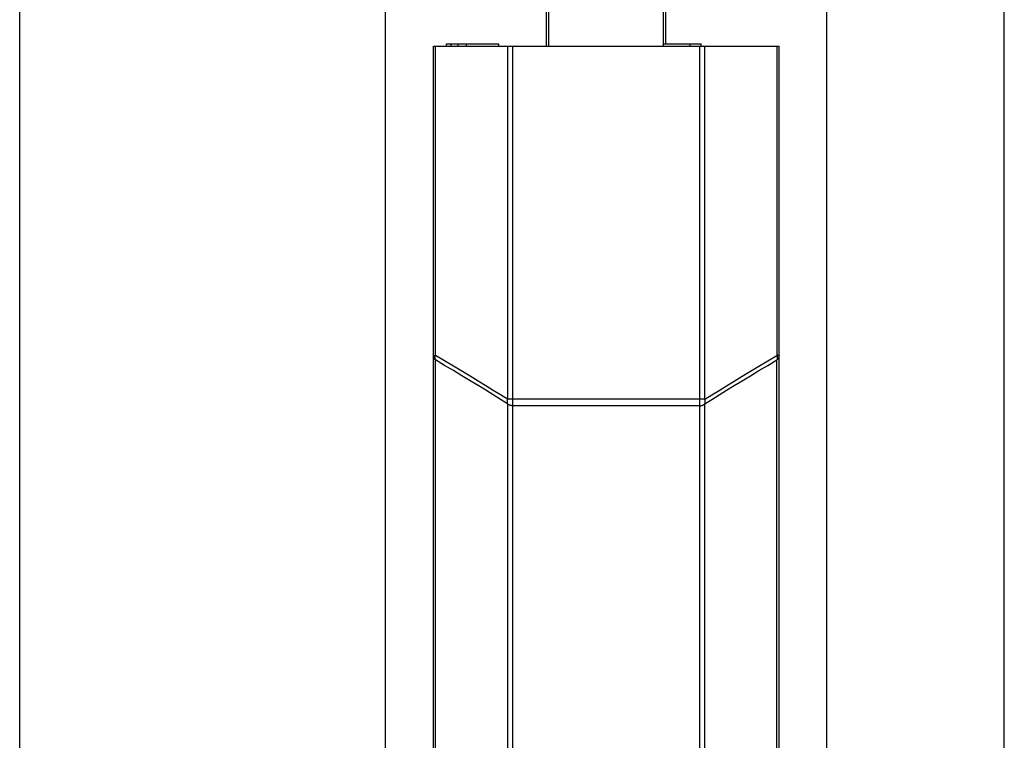
# Model space of a CAD drawing. Units: millimetres. Extents: x -71 to 129, y -105 to 406.
# Drawn here: x -71 to -30, y 336 to 366 of the extents above; entities that cross this region are included whole.
import ezdxf

# ---------------------------------------------------------------- set-up
doc = ezdxf.new("R2010")
doc.units = ezdxf.units.MM
doc.header["$LTSCALE"] = 16.335
doc.layers.get('0').update_dxf_attribs({"linetype": 'CONTINUOUS'})
doc.styles.get("Standard").update_dxf_attribs({"font": 'txt', "width": 0.8})
doc.dimstyles.new('DIMSTYLE_1', dxfattribs={"dimtxt": 3, "dimasz": 3, "dimexe": 1.5, "dimexo": 0.5, "dimgap": 0.75, "dimtad": 1, "dimtxsty": 'STANDARD', "dimblk": '_FILLED', "dimblk1": '_FILLED', "dimblk2": '_FILLED', "dimcen": 0.09, "dimadec": 0, "dimazin": 0, "dimtfac": 1, "dimtofl": 0, "dimtmove": 0, "dimatfit": 3, "dimldrblk": '_FILLED', "dimfxl": 1, "dimtolj": 1, "dimarcsym": 0})

# ---------------------------------------------------------------- blocks, each defined once
blk = doc.blocks.new('_FILLED')
at = {"color": 0, "linetype": 'BYBLOCK'}
blk.add_solid([(0, 0), (-1, 0.317), (-1, -0.317)], dxfattribs=at)
blk = doc.blocks.new('*D0')
at = {"color": 7, "linetype": 'CONTINUOUS'}
for p, q in [((-70.88, 120.375), (-70.88, 403.892)), ((-29.58, 216.808), (-29.58, 403.892)), ((-70.88, 402.392), (-50.23, 402.392)), ((-29.58, 402.392), (-50.23, 402.392))]:
    blk.add_line(p, q, dxfattribs=at)
at = {"color": 7, "linetype": 'CONTINUOUS', "xscale": 3, "yscale": 3, "zscale": 3, "rotation": 180}
blk.add_blockref('_FILLED', (-70.88, 402.392), dxfattribs=at)
at = {"color": 7, "linetype": 'CONTINUOUS', "xscale": 3, "yscale": 3, "zscale": 3}
blk.add_blockref('_FILLED', (-29.58, 402.392), dxfattribs=at)
at = {"color": 7, "linetype": 'CONTINUOUS', "insert": (-50.23, 406.142), "char_height": 3, "width": 11.89286, "attachment_point": 2, "line_spacing_factor": 0.9}
blk.add_mtext('41,3', dxfattribs=at)
blk = doc.blocks.new('*D1')
at = {"color": 7, "linetype": 'CONTINUOUS'}
for p, q in [((-55.53, 309.164), (-55.53, 395.892)), ((-37.03, 309.164), (-37.03, 395.892)), ((-55.53, 394.392), (-46.28, 394.392)), ((-37.03, 394.392), (-46.28, 394.392))]:
    blk.add_line(p, q, dxfattribs=at)
at = {"color": 7, "linetype": 'CONTINUOUS', "xscale": 3, "yscale": 3, "zscale": 3, "rotation": 180}
blk.add_blockref('_FILLED', (-55.53, 394.392), dxfattribs=at)
at = {"color": 7, "linetype": 'CONTINUOUS', "xscale": 3, "yscale": 3, "zscale": 3}
blk.add_blockref('_FILLED', (-37.03, 394.392), dxfattribs=at)
at = {"color": 7, "linetype": 'CONTINUOUS', "insert": (-46.28, 398.142), "char_height": 3, "width": 11.89286, "attachment_point": 2, "line_spacing_factor": 0.9}
blk.add_mtext('18,5', dxfattribs=at)

msp = doc.modelspace()

# ---------------------------------------------------------------- linework, layer by layer
at = {"color": 7, "linetype": 'CONTINUOUS'}
for p, q in [((-48.78, 364.992), (-48.78, 382.892)), ((-43.78, 365.092), (-43.78, 382.892)), ((-48.68, 364.992), (-48.68, 374.992)), ((-43.88, 364.992), (-43.88, 374.992)), ((-52.98, 364.992), (-52.98, 365.092)), ((-52.98, 365.092), (-50.78, 365.092)), ((-52.78, 364.992), (-52.78, 365.092)), ((-52.483, 364.992), (-52.483, 365.092)), ((-52.142, 364.992), (-52.142, 365.092)), ((-50.78, 364.992), (-50.78, 365.092)), ((-43.88, 365.092), (-42.289, 365.092)), ((-42.756, 364.992), (-42.756, 365.092)), ((-42.289, 364.992), (-42.289, 365.092)), ((-53.53, 311.492), (-53.53, 364.992)), ((-53.53, 364.992), (-39.03, 364.992)), ((-39.03, 311.492), (-39.03, 364.992))]:
    msp.add_line(p, q, dxfattribs=at)
at = {"color": 253, "linetype": 'CONTINUOUS'}
for p, q in [((-53.443, 352.016), (-53.443, 364.992)), ((-50.418, 364.992), (-50.418, 350.182)), ((-50.206, 364.992), (-50.206, 327.492)), ((-42.355, 327.492), (-42.355, 364.992)), ((-42.143, 350.182), (-42.143, 364.992)), ((-39.118, 364.992), (-39.118, 352.016)), ((-53.53, 352.016), (-53.443, 352.016)), ((-39.03, 352.016), (-39.118, 352.016)), ((-53.443, 327.618), (-53.443, 351.831)), ((-39.118, 327.618), (-39.118, 351.831)), ((-42.143, 350.182), (-50.418, 350.182)), ((-50.418, 349.991), (-50.418, 327.685)), ((-42.355, 349.911), (-50.206, 349.911)), ((-42.143, 327.685), (-42.143, 349.991))]:
    msp.add_line(p, q, dxfattribs=at)
for points in [[(-53.53, 352.016), (-53.53, 352.004), (-53.529, 351.993), (-53.528, 351.982), (-53.526, 351.97), (-53.523, 351.959), (-53.52, 351.948), (-53.517, 351.937), (-53.512, 351.926), (-53.508, 351.916), (-53.502, 351.905), (-53.497, 351.895), (-53.49, 351.885), (-53.483, 351.875), (-53.476, 351.866), (-53.468, 351.857), (-53.46, 351.848), (-53.452, 351.839), (-53.443, 351.831)], [(-53.443, 351.831), (-53.446, 351.841), (-53.449, 351.852), (-53.452, 351.863), (-53.454, 351.874), (-53.456, 351.886), (-53.457, 351.898), (-53.457, 351.911), (-53.457, 351.923), (-53.457, 351.936), (-53.456, 351.949), (-53.454, 351.962), (-53.452, 351.976), (-53.449, 351.989), (-53.446, 352.002), (-53.443, 352.016)], [(-50.418, 350.182), (-50.713, 350.367), (-51.018, 350.557), (-51.332, 350.75), (-51.654, 350.948), (-51.985, 351.149), (-52.33, 351.357), (-52.688, 351.57), (-53.059, 351.79), (-53.443, 352.016)], [(-42.143, 350.182), (-41.847, 350.367), (-41.543, 350.557), (-41.229, 350.75), (-40.907, 350.948), (-40.576, 351.149), (-40.231, 351.357), (-39.873, 351.57), (-39.502, 351.79), (-39.118, 352.016)], [(-39.03, 352.016), (-39.031, 352.004), (-39.032, 351.993), (-39.033, 351.982), (-39.035, 351.97), (-39.038, 351.959), (-39.041, 351.948), (-39.044, 351.937), (-39.049, 351.926), (-39.053, 351.916), (-39.059, 351.905), (-39.064, 351.895), (-39.071, 351.885), (-39.077, 351.875), (-39.085, 351.866), (-39.092, 351.857), (-39.101, 351.848), (-39.109, 351.839), (-39.118, 351.831)], [(-39.118, 352.016), (-39.115, 352.002), (-39.111, 351.989), (-39.109, 351.976), (-39.107, 351.962), (-39.105, 351.949), (-39.104, 351.936), (-39.103, 351.923), (-39.103, 351.911), (-39.104, 351.898), (-39.105, 351.886), (-39.107, 351.874), (-39.109, 351.863), (-39.111, 351.852), (-39.115, 351.841), (-39.118, 351.831)], [(-50.418, 349.991), (-50.713, 350.176), (-51.018, 350.366), (-51.332, 350.561), (-51.654, 350.759), (-51.985, 350.961), (-52.33, 351.169), (-52.688, 351.384), (-53.059, 351.605), (-53.443, 351.831)], [(-42.143, 349.991), (-41.848, 350.176), (-41.543, 350.366), (-41.229, 350.561), (-40.907, 350.759), (-40.576, 350.961), (-40.231, 351.169), (-39.873, 351.384), (-39.502, 351.605), (-39.118, 351.831)], [(-50.418, 350.182), (-50.42, 350.175), (-50.422, 350.169), (-50.424, 350.163), (-50.425, 350.156), (-50.427, 350.15), (-50.428, 350.144), (-50.43, 350.137), (-50.431, 350.131), (-50.432, 350.125), (-50.433, 350.118), (-50.433, 350.112), (-50.434, 350.106), (-50.434, 350.1), (-50.435, 350.094), (-50.435, 350.088), (-50.435, 350.082), (-50.435, 350.076), (-50.435, 350.07), (-50.435, 350.064), (-50.434, 350.058), (-50.434, 350.053), (-50.433, 350.047), (-50.433, 350.041), (-50.432, 350.036), (-50.431, 350.03), (-50.43, 350.025), (-50.428, 350.02), (-50.427, 350.015), (-50.425, 350.01), (-50.424, 350.005), (-50.422, 350), (-50.42, 349.995), (-50.418, 349.991)], [(-50.206, 349.911), (-50.219, 349.912), (-50.232, 349.912), (-50.245, 349.914), (-50.258, 349.915), (-50.271, 349.918), (-50.284, 349.921), (-50.296, 349.924), (-50.309, 349.928), (-50.321, 349.932), (-50.333, 349.937), (-50.345, 349.942), (-50.356, 349.948), (-50.367, 349.954), (-50.378, 349.96), (-50.389, 349.967), (-50.399, 349.975), (-50.409, 349.982), (-50.418, 349.991)], [(-42.355, 349.911), (-42.342, 349.912), (-42.329, 349.912), (-42.316, 349.914), (-42.303, 349.915), (-42.29, 349.918), (-42.277, 349.921), (-42.264, 349.924), (-42.252, 349.928), (-42.24, 349.932), (-42.228, 349.937), (-42.216, 349.942), (-42.205, 349.948), (-42.193, 349.954), (-42.183, 349.96), (-42.172, 349.967), (-42.162, 349.975), (-42.152, 349.982), (-42.143, 349.991)], [(-42.143, 349.991), (-42.141, 349.995), (-42.139, 350), (-42.137, 350.005), (-42.135, 350.01), (-42.134, 350.015), (-42.133, 350.02), (-42.131, 350.025), (-42.13, 350.03), (-42.129, 350.036), (-42.128, 350.041), (-42.128, 350.047), (-42.127, 350.053), (-42.126, 350.058), (-42.126, 350.064), (-42.126, 350.07), (-42.126, 350.076), (-42.126, 350.082), (-42.126, 350.088), (-42.126, 350.094), (-42.126, 350.1), (-42.127, 350.106), (-42.128, 350.112), (-42.128, 350.118), (-42.129, 350.125), (-42.13, 350.131), (-42.131, 350.137), (-42.133, 350.144), (-42.134, 350.15), (-42.135, 350.156), (-42.137, 350.163), (-42.139, 350.169), (-42.141, 350.175), (-42.143, 350.182)]]:
    msp.add_lwpolyline(points, dxfattribs=at)

# ---------------------------------------------------------------- dimensions: what is measured, and where the dimension line sits
at = {"color": 7, "linetype": 'CONTINUOUS'}
for base, p1, p2, picture, middle in [((-29.58, 402.392), (-70.88, 119.875), (-29.58, 216.308), '*D0', (-50.659, 402.392)), ((-37.03, 394.392), (-55.53, 308.664), (-37.03, 308.664), '*D1', (-46.709, 394.392))]:
    dim = msp.add_linear_dim(base=base, p1=p1, p2=p2, dimstyle='DIMSTYLE_1', dxfattribs=at)
    dim.commit()
    dim.dimension.update_dxf_attribs({"geometry": picture, "text_midpoint": middle, "dimtype": 160})

doc.saveas('drawing.dxf')
